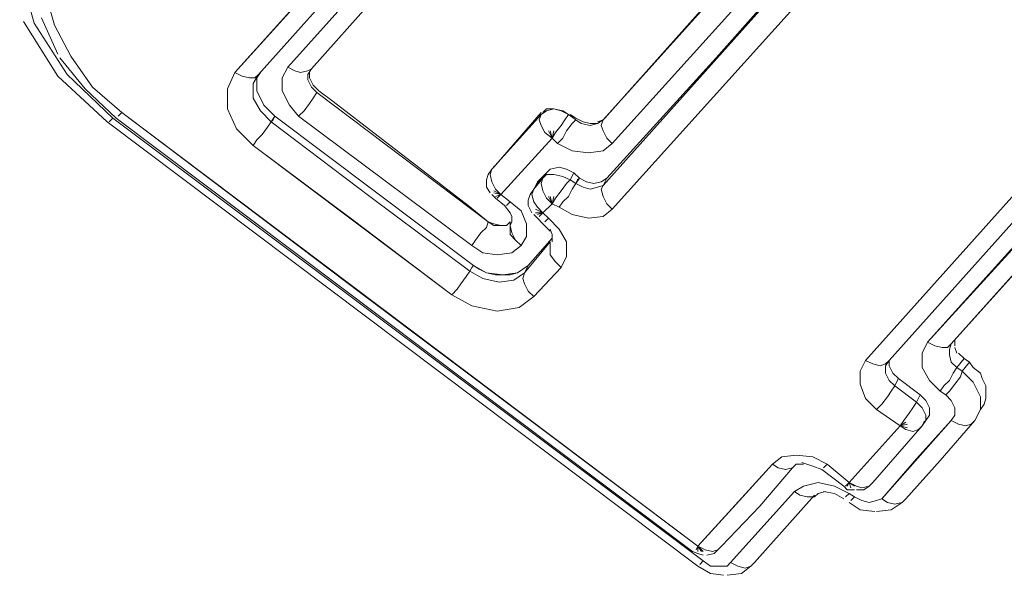
# Model space of a CAD drawing. Units: millimetres. Extents: x -2184 to 21936, y -422 to 15643.
# Drawn here: x 12489 to 12492, y 4521 to 4522 of the extents above; entities that cross this region are included whole.
import ezdxf

# ---------------------------------------------------------------- set-up
doc = ezdxf.new("R2010")
doc.units = ezdxf.units.MM
doc.layers.add('_____1', color=160, linetype='Continuous')

msp = doc.modelspace()

# ---------------------------------------------------------------- linework, layer by layer
at = {"layer": '_____1', "color": 7, "lineweight": 0}
for p, q in [((12490.0306, 4522.0223), (12491.0194, 4523.1215)), ((12490.093, 4522.0175), (12491.0722, 4523.1119)), ((12490.1698, 4522.0367), (12491.1058, 4523.0783)), ((12491.725, 4522.6127), (12491.0242, 4521.8351)), ((12491.2978, 4522.0607), (12491.7874, 4522.6127)), ((12491.0002, 4521.7247), (12491.7778, 4522.5935)), ((12491.0002, 4521.7247), (12491.7778, 4522.5935)), ((12490.525, 4522.5695), (12490.0306, 4522.0223)), ((12490.5874, 4522.5695), (12490.093, 4522.0175)), ((12490.6354, 4522.5551), (12490.1698, 4522.0367)), ((12490.6978, 4522.5551), (12490.2322, 4522.0319)), ((12491.8066, 4522.5311), (12491.0242, 4521.6623)), ((12491.0242, 4521.6623), (12491.8066, 4522.5311)), ((12489.4642, 4522.2911), (12489.5026, 4522.1519)), ((12489.5026, 4522.1519), (12489.4642, 4522.2911)), ((12491.0002, 4521.8975), (12491.3506, 4522.2863)), ((12491.3506, 4522.2863), (12491.0002, 4521.8975)), ((12491.005, 4521.9023), (12491.3506, 4522.2911)), ((12491.8546, 4521.3119), (12492.7234, 4522.2767)), ((12491.917, 4521.3071), (12492.7858, 4522.2767)), ((12491.6914, 4521.2639), (12492.5842, 4522.2623)), ((12492.5842, 4522.2623), (12491.6914, 4521.2639)), ((12492.6466, 4522.2623), (12491.7538, 4521.2639)), ((12489.5314, 4522.2335), (12489.5554, 4522.1471)), ((12489.5554, 4522.1471), (12489.5314, 4522.2335)), ((12491.0242, 4521.8351), (12491.3746, 4522.2239)), ((12489.565, 4522.0127), (12489.4738, 4522.1567)), ((12489.5026, 4522.1519), (12489.589, 4522.0175)), ((12489.589, 4522.0175), (12489.5026, 4522.1519)), ((12489.565, 4522.0703), (12489.5218, 4522.1663)), ((12489.5554, 4522.1471), (12489.5986, 4522.0655)), ((12489.5986, 4522.0655), (12489.5554, 4522.1471)), ((12489.5986, 4522.0655), (12489.6562, 4521.9839)), ((12489.6562, 4521.9839), (12489.5986, 4522.0655)), ((12489.637, 4521.9791), (12489.5698, 4522.0607)), ((12491.2978, 4522.0607), (12491.0098, 4521.7439)), ((12489.6946, 4521.8927), (12489.565, 4522.0127)), ((12489.589, 4522.0175), (12489.709, 4521.9023)), ((12489.709, 4521.9023), (12489.589, 4522.0175)), ((12490.0306, 4522.0223), (12490.0114, 4521.9791)), ((12490.0306, 4522.0223), (12490.0114, 4521.9791)), ((12490.0498, 4522.0127), (12490.0306, 4522.0223)), ((12490.0498, 4522.0127), (12490.0306, 4522.0223)), ((12490.069, 4522.0079), (12490.0498, 4522.0127)), ((12490.069, 4522.0079), (12490.0498, 4522.0127)), ((12490.093, 4522.0175), (12490.0786, 4521.9935)), ((12490.0786, 4521.9935), (12490.093, 4522.0175)), ((12490.093, 4522.0175), (12490.0834, 4522.0079)), ((12490.093, 4522.0175), (12490.0834, 4522.0079)), ((12490.0978, 4522.0223), (12490.0882, 4522.0079)), ((12490.1554, 4522.0079), (12490.1698, 4522.0367)), ((12490.1698, 4522.0367), (12490.1554, 4522.0079)), ((12490.189, 4522.0271), (12490.1698, 4522.0367)), ((12490.189, 4522.0271), (12490.1698, 4522.0367)), ((12490.2034, 4522.0223), (12490.189, 4522.0271)), ((12490.2034, 4522.0223), (12490.189, 4522.0271)), ((12490.2226, 4522.0271), (12490.2034, 4522.0223)), ((12490.2226, 4522.0271), (12490.2034, 4522.0223)), ((12490.2322, 4522.0319), (12490.2226, 4522.0271)), ((12490.2322, 4522.0319), (12490.2226, 4522.0271)), ((12490.2322, 4522.0319), (12490.2226, 4522.0175)), ((12490.2226, 4522.0175), (12490.2322, 4522.0319)), ((12490.2226, 4522.0175), (12490.2226, 4522.0031)), ((12490.2226, 4522.0031), (12490.2226, 4522.0175)), ((12490.2274, 4522.0223), (12490.2274, 4522.0079)), ((12490.0834, 4522.0079), (12490.069, 4522.0079)), ((12490.0834, 4522.0079), (12490.069, 4522.0079)), ((12490.0786, 4521.9935), (12490.0786, 4521.9551)), ((12490.0786, 4521.9551), (12490.0786, 4521.9935)), ((12490.0882, 4521.9935), (12490.0882, 4522.0079)), ((12490.0882, 4522.0079), (12490.0882, 4521.9743)), ((12490.0882, 4521.9743), (12490.0882, 4521.9935)), ((12490.1554, 4521.9743), (12490.1554, 4522.0079)), ((12490.1554, 4522.0079), (12490.1554, 4521.9743)), ((12490.2226, 4522.0031), (12490.2322, 4521.9839)), ((12490.2322, 4521.9839), (12490.2226, 4522.0031)), ((12490.2274, 4522.0079), (12490.237, 4521.9887)), ((12490.237, 4521.9887), (12490.2514, 4521.9743)), ((12489.7186, 4521.9023), (12489.637, 4521.9791)), ((12489.6562, 4521.9839), (12489.733, 4521.9167)), ((12489.733, 4521.9167), (12489.6562, 4521.9839)), ((12490.0114, 4521.9263), (12490.0114, 4521.9791)), ((12490.0114, 4521.9791), (12490.0114, 4521.9263)), ((12490.0978, 4521.9551), (12490.0882, 4521.9743)), ((12490.0882, 4521.9743), (12490.1074, 4521.9359)), ((12490.1746, 4521.9359), (12490.1554, 4521.9743)), ((12490.1554, 4521.9743), (12490.1746, 4521.9359)), ((12490.2322, 4521.9839), (12490.2466, 4521.9695)), ((12490.2466, 4521.9695), (12490.2322, 4521.9839)), ((12490.2466, 4521.9695), (12490.237, 4521.9551)), ((12490.2466, 4521.9695), (12490.237, 4521.9551)), ((12490.2466, 4521.9695), (12490.6978, 4521.6287)), ((12490.6978, 4521.6287), (12490.2466, 4521.9695)), ((12490.2514, 4521.9743), (12490.2898, 4521.9455)), ((12490.0786, 4521.9551), (12490.0978, 4521.9215)), ((12490.0978, 4521.9215), (12490.0786, 4521.9551)), ((12490.1074, 4521.9359), (12490.0978, 4521.9551)), ((12490.1218, 4521.9215), (12490.1074, 4521.9359)), ((12490.1074, 4521.9359), (12490.1362, 4521.9071)), ((12490.1986, 4521.9071), (12490.1746, 4521.9359)), ((12490.1746, 4521.9359), (12490.1986, 4521.9071)), ((12490.2274, 4521.9407), (12490.213, 4521.9215)), ((12490.2274, 4521.9407), (12490.213, 4521.9215)), ((12490.237, 4521.9551), (12490.2274, 4521.9407)), ((12490.237, 4521.9551), (12490.2274, 4521.9407)), ((12490.2898, 4521.9455), (12490.645, 4521.6719)), ((12489.7234, 4521.9071), (12489.733, 4521.9167)), ((12489.733, 4521.9167), (12489.7234, 4521.9071)), ((12490.3618, 4521.4415), (12489.733, 4521.9167)), ((12491.2498, 4520.7743), (12489.733, 4521.9167)), ((12490.0354, 4521.8735), (12490.0114, 4521.9263)), ((12490.0114, 4521.9263), (12490.0354, 4521.8735)), ((12490.0978, 4521.9215), (12490.1266, 4521.8927)), ((12490.1266, 4521.8927), (12490.0978, 4521.9215)), ((12490.1362, 4521.9071), (12490.1218, 4521.9215)), ((12490.213, 4521.9215), (12490.1986, 4521.9071)), ((12490.213, 4521.9215), (12490.1986, 4521.9071)), ((12490.7074, 4521.7679), (12490.837, 4521.9119)), ((12490.837, 4521.9119), (12490.7074, 4521.7679)), ((12490.7122, 4521.7727), (12490.837, 4521.9167)), ((12490.8322, 4521.8975), (12490.837, 4521.9119)), ((12490.837, 4521.9119), (12490.8322, 4521.8975)), ((12490.8514, 4521.9215), (12490.837, 4521.9119)), ((12490.837, 4521.9119), (12490.8514, 4521.9215)), ((12490.8514, 4521.9263), (12490.8418, 4521.9167)), ((12490.8706, 4521.9263), (12490.8514, 4521.9263)), ((12490.8706, 4521.9263), (12490.8514, 4521.9215)), ((12490.8514, 4521.9215), (12490.8706, 4521.9263)), ((12490.8946, 4521.9215), (12490.8706, 4521.9263)), ((12490.8898, 4521.9215), (12490.8706, 4521.9263)), ((12490.8706, 4521.9263), (12490.8898, 4521.9215)), ((12490.909, 4521.9119), (12490.8898, 4521.9215)), ((12490.8898, 4521.9215), (12490.909, 4521.9119)), ((12490.909, 4521.9119), (12490.8946, 4521.9215)), ((12490.909, 4521.9119), (12490.8994, 4521.8975)), ((12490.8994, 4521.8975), (12490.909, 4521.9119)), ((12490.909, 4521.9119), (12490.9282, 4521.8975)), ((12490.9282, 4521.8975), (12490.909, 4521.9119)), ((12490.9138, 4521.9119), (12490.9282, 4521.9023)), ((12491.2498, 4520.7215), (12489.6946, 4521.8927)), ((12489.6994, 4521.8927), (12489.709, 4521.9023)), ((12489.709, 4521.9023), (12489.6994, 4521.8927)), ((12489.709, 4521.9023), (12491.2642, 4520.7359)), ((12491.2642, 4520.7359), (12489.709, 4521.9023)), ((12491.2354, 4520.7599), (12489.7186, 4521.9023)), ((12490.1266, 4521.8927), (12490.117, 4521.8783)), ((12490.1266, 4521.8927), (12490.117, 4521.8783)), ((12490.1362, 4521.9071), (12490.1266, 4521.8927)), ((12490.1314, 4521.8975), (12490.1266, 4521.8927)), ((12490.3858, 4521.6959), (12490.1266, 4521.8927)), ((12490.1266, 4521.8927), (12490.3858, 4521.6959)), ((12490.1362, 4521.9071), (12490.1314, 4521.8975)), ((12490.6594, 4521.5135), (12490.1362, 4521.9071)), ((12490.1362, 4521.9071), (12490.6594, 4521.5135)), ((12490.1986, 4521.9071), (12490.6546, 4521.5663)), ((12490.6546, 4521.5663), (12490.1986, 4521.9071)), ((12490.837, 4521.8831), (12490.8322, 4521.8975)), ((12490.8322, 4521.8975), (12490.837, 4521.8831)), ((12490.8466, 4521.8639), (12490.837, 4521.8831)), ((12490.837, 4521.8831), (12490.8466, 4521.8639)), ((12490.8898, 4521.8831), (12490.8754, 4521.8639)), ((12490.8754, 4521.8639), (12490.8898, 4521.8831)), ((12490.8994, 4521.8975), (12490.8898, 4521.8831)), ((12490.8898, 4521.8831), (12490.8994, 4521.8975)), ((12490.9186, 4521.8879), (12490.9042, 4521.8687)), ((12490.9186, 4521.8879), (12490.9042, 4521.8687)), ((12490.9282, 4521.8975), (12490.9186, 4521.8879)), ((12490.9282, 4521.8975), (12490.9186, 4521.8879)), ((12490.9282, 4521.9023), (12490.9474, 4521.8927)), ((12490.9282, 4521.8975), (12490.9426, 4521.8879)), ((12490.9426, 4521.8879), (12490.9282, 4521.8975)), ((12490.9426, 4521.8879), (12490.9666, 4521.8831)), ((12490.9666, 4521.8831), (12490.9426, 4521.8879)), ((12490.9474, 4521.8927), (12490.9666, 4521.8879)), ((12490.9666, 4521.8879), (12490.9858, 4521.8879)), ((12490.9666, 4521.8831), (12490.9858, 4521.8879)), ((12490.9858, 4521.8879), (12490.9666, 4521.8831)), ((12490.9858, 4521.8927), (12491.0002, 4521.8975)), ((12490.9858, 4521.8879), (12491.0002, 4521.8975)), ((12491.0002, 4521.8975), (12490.9858, 4521.8879)), ((12491.0002, 4521.8975), (12490.9954, 4521.8831)), ((12491.0002, 4521.8975), (12490.9954, 4521.8831)), ((12490.9954, 4521.8831), (12491.0002, 4521.8687)), ((12490.9954, 4521.8831), (12491.0002, 4521.8687)), ((12490.0786, 4521.8303), (12490.0354, 4521.8735)), ((12490.0354, 4521.8735), (12490.0786, 4521.8303)), ((12490.1026, 4521.8591), (12490.0882, 4521.8447)), ((12490.1026, 4521.8591), (12490.0882, 4521.8447)), ((12490.117, 4521.8783), (12490.1026, 4521.8591)), ((12490.117, 4521.8783), (12490.1026, 4521.8591)), ((12490.8658, 4521.8495), (12490.8466, 4521.8639)), ((12490.8466, 4521.8639), (12490.8658, 4521.8495)), ((12490.8658, 4521.8495), (12490.8562, 4521.8687)), ((12490.8658, 4521.8495), (12490.8562, 4521.8687)), ((12490.8658, 4521.8495), (12490.861, 4521.8687)), ((12490.8658, 4521.8495), (12490.861, 4521.8687)), ((12490.8658, 4521.8495), (12490.8706, 4521.8687)), ((12490.8658, 4521.8495), (12490.8706, 4521.8687)), ((12490.8754, 4521.8639), (12490.8658, 4521.8495)), ((12490.8658, 4521.8495), (12490.8754, 4521.8639)), ((12490.9042, 4521.8687), (12490.8946, 4521.8495)), ((12490.9042, 4521.8687), (12490.8946, 4521.8495)), ((12491.0002, 4521.8687), (12491.0098, 4521.8495)), ((12491.0002, 4521.8687), (12491.0098, 4521.8495)), ((12490.0882, 4521.8447), (12490.0786, 4521.8303)), ((12490.0882, 4521.8447), (12490.0786, 4521.8303)), ((12490.6018, 4521.4367), (12490.0786, 4521.8303)), ((12490.0786, 4521.8303), (12490.3426, 4521.6335)), ((12490.8658, 4521.8495), (12490.7314, 4521.7007)), ((12490.7314, 4521.7007), (12490.8658, 4521.8495)), ((12490.8658, 4521.8495), (12490.8802, 4521.8351)), ((12490.8802, 4521.8351), (12490.8658, 4521.8495)), ((12490.8946, 4521.8495), (12490.8802, 4521.8351)), ((12490.8946, 4521.8495), (12490.8802, 4521.8351)), ((12490.8802, 4521.8351), (12490.9186, 4521.8159)), ((12490.9186, 4521.8159), (12490.8802, 4521.8351)), ((12491.0002, 4521.8159), (12491.0242, 4521.8351)), ((12491.0242, 4521.8351), (12491.0002, 4521.8159)), ((12491.0098, 4521.8495), (12491.0242, 4521.8351)), ((12491.0098, 4521.8495), (12491.0242, 4521.8351)), ((12490.9186, 4521.8159), (12490.9618, 4521.8111)), ((12490.9618, 4521.8111), (12490.9186, 4521.8159)), ((12490.9618, 4521.8111), (12491.0002, 4521.8159)), ((12491.0002, 4521.8159), (12490.9618, 4521.8111)), ((12492.2914, 4521.7919), (12491.8546, 4521.3119)), ((12492.349, 4521.7919), (12491.917, 4521.3071)), ((12490.693, 4521.7391), (12490.6978, 4521.7535)), ((12490.7074, 4521.7679), (12490.6978, 4521.7535)), ((12490.6978, 4521.7535), (12490.7074, 4521.7679)), ((12490.7026, 4521.7535), (12490.7074, 4521.7679)), ((12490.7074, 4521.7679), (12490.7026, 4521.7535)), ((12490.7074, 4521.7343), (12490.7026, 4521.7535)), ((12490.7026, 4521.7535), (12490.7074, 4521.7343)), ((12490.8274, 4521.7343), (12490.8514, 4521.7583)), ((12490.8514, 4521.7583), (12490.8274, 4521.7343)), ((12490.8418, 4521.7439), (12490.8514, 4521.7583)), ((12490.8514, 4521.7583), (12490.8418, 4521.7439)), ((12490.8418, 4521.7439), (12490.8514, 4521.7535)), ((12490.8514, 4521.7535), (12490.8418, 4521.7439)), ((12490.861, 4521.7679), (12490.8514, 4521.7583)), ((12490.8514, 4521.7583), (12490.861, 4521.7679)), ((12490.8514, 4521.7535), (12490.8706, 4521.7535)), ((12490.8706, 4521.7535), (12490.8514, 4521.7535)), ((12490.885, 4521.7727), (12490.861, 4521.7679)), ((12490.861, 4521.7679), (12490.885, 4521.7727)), ((12490.8706, 4521.7535), (12490.8946, 4521.7487)), ((12490.8946, 4521.7487), (12490.8706, 4521.7535)), ((12490.9042, 4521.7679), (12490.885, 4521.7727)), ((12490.885, 4521.7727), (12490.9042, 4521.7679)), ((12490.9234, 4521.7583), (12490.9042, 4521.7679)), ((12490.9042, 4521.7679), (12490.9234, 4521.7583)), ((12490.9138, 4521.7391), (12490.9234, 4521.7583)), ((12490.9234, 4521.7583), (12490.9378, 4521.7439)), ((12490.9234, 4521.7583), (12490.9378, 4521.7439)), ((12491.7538, 4521.2639), (12492.2002, 4521.7631)), ((12490.693, 4521.7391), (12490.693, 4521.7199)), ((12490.717, 4521.7151), (12490.7074, 4521.7343)), ((12490.7074, 4521.7343), (12490.717, 4521.7151)), ((12490.8178, 4521.7151), (12490.8418, 4521.7439)), ((12490.8178, 4521.7151), (12490.8274, 4521.7343)), ((12490.8178, 4521.7151), (12490.8274, 4521.7343)), ((12490.8178, 4521.7151), (12490.8274, 4521.7295)), ((12490.8274, 4521.7295), (12490.8418, 4521.7439)), ((12490.837, 4521.7295), (12490.8418, 4521.7439)), ((12490.8418, 4521.7439), (12490.837, 4521.7295)), ((12490.8418, 4521.7103), (12490.837, 4521.7295)), ((12490.837, 4521.7295), (12490.8418, 4521.7103)), ((12490.8898, 4521.7103), (12490.9042, 4521.7295)), ((12490.9042, 4521.7295), (12490.8898, 4521.7103)), ((12490.8946, 4521.7487), (12490.9138, 4521.7391)), ((12490.9138, 4521.7391), (12490.8946, 4521.7487)), ((12490.9042, 4521.7295), (12490.9138, 4521.7391)), ((12490.9138, 4521.7391), (12490.9042, 4521.7295)), ((12490.9282, 4521.7295), (12490.9138, 4521.7391)), ((12490.9138, 4521.7391), (12490.9282, 4521.7295)), ((12490.9282, 4521.7295), (12490.9186, 4521.7151)), ((12490.9282, 4521.7295), (12490.9186, 4521.7151)), ((12490.9378, 4521.7439), (12490.9282, 4521.7295)), ((12490.933, 4521.7391), (12490.9282, 4521.7295)), ((12490.9474, 4521.7199), (12490.9282, 4521.7295)), ((12490.9282, 4521.7295), (12490.9474, 4521.7199)), ((12490.933, 4521.7391), (12490.9378, 4521.7439)), ((12490.9378, 4521.7439), (12490.957, 4521.7343)), ((12490.9378, 4521.7439), (12490.957, 4521.7343)), ((12490.957, 4521.7343), (12490.9762, 4521.7295)), ((12490.9762, 4521.7295), (12490.957, 4521.7343)), ((12490.9762, 4521.7295), (12490.9954, 4521.7343)), ((12490.9954, 4521.7343), (12490.9762, 4521.7295)), ((12490.9954, 4521.7343), (12491.0098, 4521.7439)), ((12491.0098, 4521.7439), (12490.9954, 4521.7343)), ((12491.0002, 4521.7247), (12491.0098, 4521.7439)), ((12491.0098, 4521.7439), (12491.0002, 4521.7247)), ((12490.693, 4521.7199), (12490.7026, 4521.7055)), ((12490.7074, 4521.7007), (12490.717, 4521.6911)), ((12490.7314, 4521.7007), (12490.7122, 4521.7103)), ((12490.7314, 4521.7007), (12490.7122, 4521.7103)), ((12490.7314, 4521.7007), (12490.7122, 4521.7055)), ((12490.7314, 4521.7007), (12490.7122, 4521.7055)), ((12490.7314, 4521.7007), (12490.717, 4521.7151)), ((12490.717, 4521.7151), (12490.7314, 4521.7007)), ((12490.7314, 4521.7007), (12490.717, 4521.6959)), ((12490.7314, 4521.7007), (12490.717, 4521.6959)), ((12490.7218, 4521.6911), (12490.7314, 4521.7007)), ((12490.7314, 4521.7007), (12490.7218, 4521.6911)), ((12490.7554, 4521.6815), (12490.7314, 4521.7007)), ((12490.7314, 4521.7007), (12490.7554, 4521.6815)), ((12490.8034, 4521.6863), (12490.8082, 4521.7007)), ((12490.8082, 4521.7007), (12490.8178, 4521.7151)), ((12490.8178, 4521.7151), (12490.8082, 4521.7007)), ((12490.813, 4521.7007), (12490.8178, 4521.7151)), ((12490.8178, 4521.7151), (12490.813, 4521.7007)), ((12490.8178, 4521.6815), (12490.813, 4521.7007)), ((12490.813, 4521.7007), (12490.8178, 4521.6815)), ((12490.8514, 4521.6911), (12490.8418, 4521.7103)), ((12490.8418, 4521.7103), (12490.8514, 4521.6911)), ((12490.8754, 4521.6911), (12490.8898, 4521.7103)), ((12490.8898, 4521.7103), (12490.8754, 4521.6911)), ((12490.9186, 4521.7151), (12490.909, 4521.6959)), ((12490.9186, 4521.7151), (12490.909, 4521.6959)), ((12490.9666, 4521.7151), (12490.9474, 4521.7199)), ((12490.9474, 4521.7199), (12490.9666, 4521.7151)), ((12490.9858, 4521.7199), (12490.9666, 4521.7151)), ((12490.9666, 4521.7151), (12490.9858, 4521.7199)), ((12491.0002, 4521.7247), (12490.9858, 4521.7199)), ((12490.9858, 4521.7199), (12491.0002, 4521.7247)), ((12491.0002, 4521.7247), (12490.9954, 4521.7151)), ((12491.0002, 4521.7247), (12490.9954, 4521.7151)), ((12490.9954, 4521.7151), (12491.0002, 4521.6959)), ((12490.9954, 4521.7151), (12491.0002, 4521.6959)), ((12490.6498, 4521.4991), (12490.3858, 4521.6959)), ((12490.3858, 4521.6959), (12490.6498, 4521.4991)), ((12490.741, 4521.6719), (12490.717, 4521.6911)), ((12490.7458, 4521.6719), (12490.7554, 4521.6815)), ((12490.7458, 4521.6719), (12490.7554, 4521.6815)), ((12490.7554, 4521.6815), (12490.7842, 4521.6575)), ((12490.7842, 4521.6575), (12490.7554, 4521.6815)), ((12490.8034, 4521.6863), (12490.8034, 4521.6719)), ((12490.8274, 4521.6671), (12490.8178, 4521.6815)), ((12490.8178, 4521.6815), (12490.8274, 4521.6671)), ((12490.8658, 4521.6767), (12490.8418, 4521.6527)), ((12490.8418, 4521.6527), (12490.8658, 4521.6767)), ((12490.8658, 4521.6767), (12490.8514, 4521.6911)), ((12490.8514, 4521.6911), (12490.8658, 4521.6767)), ((12490.8658, 4521.6767), (12490.8562, 4521.6959)), ((12490.8658, 4521.6767), (12490.8562, 4521.6959)), ((12490.8658, 4521.6767), (12490.861, 4521.6959)), ((12490.8658, 4521.6767), (12490.861, 4521.6959)), ((12490.8658, 4521.6767), (12490.8706, 4521.6959)), ((12490.8658, 4521.6767), (12490.8706, 4521.6959)), ((12490.8658, 4521.6767), (12490.8754, 4521.6911)), ((12490.8754, 4521.6911), (12490.8658, 4521.6767)), ((12490.885, 4521.6671), (12490.8658, 4521.6767)), ((12490.8658, 4521.6767), (12490.885, 4521.6671)), ((12490.8946, 4521.6815), (12490.885, 4521.6671)), ((12490.8946, 4521.6815), (12490.885, 4521.6671)), ((12490.909, 4521.6959), (12490.8946, 4521.6815)), ((12490.909, 4521.6959), (12490.8946, 4521.6815)), ((12491.0002, 4521.6959), (12491.0098, 4521.6767)), ((12491.0002, 4521.6959), (12491.0098, 4521.6767)), ((12491.0098, 4521.6767), (12491.0242, 4521.6623)), ((12491.0098, 4521.6767), (12491.0242, 4521.6623)), ((12490.645, 4521.6719), (12490.6978, 4521.6287)), ((12490.7554, 4521.6527), (12490.741, 4521.6719)), ((12490.7602, 4521.6431), (12490.7554, 4521.6527)), ((12490.7842, 4521.6575), (12490.7986, 4521.6239)), ((12490.7986, 4521.6239), (12490.7842, 4521.6575)), ((12490.8034, 4521.6719), (12490.813, 4521.6527)), ((12490.8418, 4521.6527), (12490.8226, 4521.6623)), ((12490.8418, 4521.6527), (12490.8226, 4521.6623)), ((12490.8418, 4521.6527), (12490.8226, 4521.6527)), ((12490.8418, 4521.6527), (12490.8226, 4521.6527)), ((12490.8418, 4521.6527), (12490.8274, 4521.6671)), ((12490.8274, 4521.6671), (12490.8418, 4521.6527)), ((12490.8418, 4521.6527), (12490.8274, 4521.6479)), ((12490.8418, 4521.6527), (12490.8274, 4521.6479)), ((12490.8322, 4521.6431), (12490.8418, 4521.6527)), ((12490.8418, 4521.6527), (12490.8322, 4521.6431)), ((12490.8418, 4521.6527), (12490.8562, 4521.6383)), ((12490.8562, 4521.6383), (12490.8418, 4521.6527)), ((12490.9186, 4521.6479), (12490.885, 4521.6671)), ((12490.885, 4521.6671), (12490.9186, 4521.6479)), ((12491.0242, 4521.6623), (12491.0002, 4521.6431)), ((12491.0002, 4521.6431), (12491.0242, 4521.6623)), ((12490.3426, 4521.6335), (12490.6018, 4521.4367)), ((12490.6978, 4521.6287), (12490.693, 4521.6143)), ((12490.6978, 4521.6287), (12490.693, 4521.6143)), ((12490.6978, 4521.6287), (12490.7122, 4521.6239)), ((12490.6978, 4521.6287), (12490.7122, 4521.6191)), ((12490.7122, 4521.6191), (12490.6978, 4521.6287)), ((12490.7122, 4521.6239), (12490.7314, 4521.6191)), ((12490.7458, 4521.6191), (12490.7554, 4521.6287)), ((12490.7458, 4521.6191), (12490.7554, 4521.6287)), ((12490.7554, 4521.6287), (12490.7458, 4521.6191)), ((12490.7602, 4521.6287), (12490.7554, 4521.6191)), ((12490.7554, 4521.6287), (12490.7554, 4521.6143)), ((12490.7554, 4521.6287), (12490.7554, 4521.6143)), ((12490.7602, 4521.6287), (12490.7554, 4521.6191)), ((12490.7602, 4521.6287), (12490.7602, 4521.6431)), ((12490.7986, 4521.6239), (12490.7986, 4521.5903)), ((12490.7986, 4521.5903), (12490.7986, 4521.6239)), ((12490.8178, 4521.6479), (12490.8274, 4521.6383)), ((12490.8418, 4521.6239), (12490.8274, 4521.6383)), ((12490.861, 4521.6047), (12490.8418, 4521.6239)), ((12490.8466, 4521.6287), (12490.8562, 4521.6383)), ((12490.8466, 4521.6287), (12490.8562, 4521.6383)), ((12490.8562, 4521.6383), (12490.885, 4521.6095)), ((12490.885, 4521.6095), (12490.8562, 4521.6383)), ((12490.9618, 4521.6383), (12490.9186, 4521.6479)), ((12490.9186, 4521.6479), (12490.9618, 4521.6383)), ((12491.0002, 4521.6431), (12490.9618, 4521.6383)), ((12490.9618, 4521.6383), (12491.0002, 4521.6431)), ((12490.6786, 4521.5999), (12490.6642, 4521.5807)), ((12490.6786, 4521.5999), (12490.6642, 4521.5807)), ((12490.693, 4521.6143), (12490.6786, 4521.5999)), ((12490.693, 4521.6143), (12490.6786, 4521.5999)), ((12490.7122, 4521.6191), (12490.7314, 4521.6191)), ((12490.7314, 4521.6191), (12490.7122, 4521.6191)), ((12490.7314, 4521.6191), (12490.7458, 4521.6191)), ((12490.7314, 4521.6191), (12490.7458, 4521.6191)), ((12490.7458, 4521.6191), (12490.7314, 4521.6191)), ((12490.7554, 4521.6191), (12490.7602, 4521.5999)), ((12490.7554, 4521.6191), (12490.7602, 4521.5999)), ((12490.7554, 4521.6143), (12490.7554, 4521.5951)), ((12490.7554, 4521.6143), (12490.7554, 4521.5951)), ((12490.7602, 4521.5999), (12490.7698, 4521.5807)), ((12490.7602, 4521.5999), (12490.7698, 4521.5807)), ((12490.8658, 4521.5951), (12490.861, 4521.6095)), ((12490.885, 4521.6095), (12490.9042, 4521.5759)), ((12490.9042, 4521.5759), (12490.885, 4521.6095)), ((12490.6642, 4521.5807), (12490.6546, 4521.5663)), ((12490.6642, 4521.5807), (12490.6546, 4521.5663)), ((12490.7554, 4521.5951), (12490.7698, 4521.5807)), ((12490.7554, 4521.5951), (12490.7698, 4521.5807)), ((12490.7698, 4521.5807), (12490.7842, 4521.5663)), ((12490.7698, 4521.5807), (12490.7842, 4521.5663)), ((12490.7698, 4521.5807), (12490.7842, 4521.5663)), ((12490.7698, 4521.5807), (12490.7842, 4521.5663)), ((12490.7986, 4521.5903), (12490.7842, 4521.5663)), ((12490.7842, 4521.5663), (12490.7986, 4521.5903)), ((12490.7938, 4521.4943), (12490.861, 4521.5759)), ((12490.861, 4521.5759), (12490.7938, 4521.4943)), ((12490.8034, 4521.5135), (12490.8658, 4521.5855)), ((12490.8658, 4521.5855), (12490.8034, 4521.5135)), ((12490.861, 4521.5759), (12490.861, 4521.5615)), ((12490.861, 4521.5759), (12490.861, 4521.5615)), ((12490.8658, 4521.5759), (12490.8658, 4521.5951)), ((12490.9042, 4521.5759), (12490.9042, 4521.5375)), ((12490.9042, 4521.5375), (12490.9042, 4521.5759)), ((12490.6834, 4521.5471), (12490.6546, 4521.5663)), ((12490.6546, 4521.5663), (12490.6834, 4521.5471)), ((12490.7218, 4521.5423), (12490.6834, 4521.5471)), ((12490.6834, 4521.5471), (12490.7218, 4521.5423)), ((12490.7602, 4521.5471), (12490.7218, 4521.5423)), ((12490.7218, 4521.5423), (12490.7602, 4521.5471)), ((12490.7842, 4521.5663), (12490.7602, 4521.5471)), ((12490.7602, 4521.5471), (12490.7842, 4521.5663)), ((12490.861, 4521.5615), (12490.861, 4521.5423)), ((12490.861, 4521.5615), (12490.861, 4521.5423)), ((12490.861, 4521.5423), (12490.8754, 4521.5231)), ((12490.861, 4521.5423), (12490.8754, 4521.5231)), ((12490.8754, 4521.5231), (12490.8898, 4521.5087)), ((12490.8754, 4521.5231), (12490.8898, 4521.5087)), ((12490.9042, 4521.5375), (12490.8898, 4521.5087)), ((12490.8898, 4521.5087), (12490.9042, 4521.5375)), ((12490.6498, 4521.4991), (12490.6402, 4521.4847)), ((12490.6498, 4521.4991), (12490.6402, 4521.4847)), ((12490.6546, 4521.5087), (12490.6498, 4521.4991)), ((12490.6546, 4521.5087), (12490.6498, 4521.4991)), ((12490.6834, 4521.4799), (12490.6498, 4521.4991)), ((12490.6498, 4521.4991), (12490.6834, 4521.4799)), ((12490.6594, 4521.5135), (12490.6546, 4521.5087)), ((12490.6594, 4521.5135), (12490.6546, 4521.5087)), ((12490.6594, 4521.5135), (12490.6738, 4521.5039)), ((12490.6594, 4521.5135), (12490.693, 4521.4943)), ((12490.693, 4521.4943), (12490.6738, 4521.5039)), ((12490.717, 4521.4895), (12490.693, 4521.4943)), ((12490.693, 4521.4943), (12490.7362, 4521.4895)), ((12490.7362, 4521.4895), (12490.7746, 4521.4943)), ((12490.7746, 4521.4943), (12490.7554, 4521.4895)), ((12490.7938, 4521.4943), (12490.765, 4521.4751)), ((12490.765, 4521.4751), (12490.7938, 4521.4943)), ((12490.7746, 4521.4943), (12490.8034, 4521.5135)), ((12490.789, 4521.5039), (12490.7746, 4521.4943)), ((12490.8034, 4521.5135), (12490.789, 4521.5039)), ((12490.7938, 4521.4943), (12490.789, 4521.4799)), ((12490.7938, 4521.4943), (12490.789, 4521.4799)), ((12490.7986, 4521.5039), (12490.7938, 4521.4943)), ((12490.8034, 4521.5135), (12490.7986, 4521.5039)), ((12490.8898, 4521.5087), (12490.8178, 4521.4319)), ((12490.8178, 4521.4319), (12490.8898, 4521.5087)), ((12490.6402, 4521.4847), (12490.6258, 4521.4655)), ((12490.6402, 4521.4847), (12490.6258, 4521.4655)), ((12490.7266, 4521.4703), (12490.6834, 4521.4799)), ((12490.6834, 4521.4799), (12490.7266, 4521.4703)), ((12490.7362, 4521.4895), (12490.717, 4521.4895)), ((12490.765, 4521.4751), (12490.7266, 4521.4703)), ((12490.7266, 4521.4703), (12490.765, 4521.4751)), ((12490.7554, 4521.4895), (12490.7362, 4521.4895)), ((12490.789, 4521.4799), (12490.7938, 4521.4655)), ((12490.789, 4521.4799), (12490.7938, 4521.4655)), ((12490.3618, 4521.4415), (12491.2498, 4520.7743)), ((12490.6162, 4521.4511), (12490.6018, 4521.4367)), ((12490.6162, 4521.4511), (12490.6018, 4521.4367)), ((12490.6258, 4521.4655), (12490.6162, 4521.4511)), ((12490.6258, 4521.4655), (12490.6162, 4521.4511)), ((12490.7938, 4521.4655), (12490.8034, 4521.4463)), ((12490.7938, 4521.4655), (12490.8034, 4521.4463)), ((12490.8034, 4521.4463), (12490.8178, 4521.4319)), ((12490.8034, 4521.4463), (12490.8178, 4521.4319)), ((12490.6546, 4521.4079), (12490.6018, 4521.4367)), ((12490.6018, 4521.4367), (12490.6546, 4521.4079)), ((12490.8178, 4521.4319), (12490.7794, 4521.4031)), ((12490.7794, 4521.4031), (12490.8178, 4521.4319)), ((12490.7218, 4521.3935), (12490.6546, 4521.4079)), ((12490.6546, 4521.4079), (12490.7218, 4521.3935)), ((12490.7794, 4521.4031), (12490.7218, 4521.3935)), ((12490.7218, 4521.3935), (12490.7794, 4521.4031)), ((12491.8402, 4521.2831), (12491.8546, 4521.3119)), ((12491.8546, 4521.3119), (12491.8402, 4521.2831)), ((12491.8738, 4521.3023), (12491.8546, 4521.3119)), ((12491.8738, 4521.3023), (12491.8546, 4521.3119)), ((12491.9266, 4521.3167), (12491.9266, 4521.3023)), ((12491.893, 4521.2975), (12491.8738, 4521.3023)), ((12491.893, 4521.2975), (12491.8738, 4521.3023)), ((12491.9074, 4521.2975), (12491.893, 4521.2975)), ((12491.9074, 4521.2975), (12491.893, 4521.2975)), ((12491.917, 4521.3071), (12491.9074, 4521.2975)), ((12491.917, 4521.3071), (12491.9074, 4521.2975)), ((12491.917, 4521.3071), (12491.9122, 4521.2927)), ((12491.9122, 4521.2927), (12491.917, 4521.3071)), ((12491.9122, 4521.2927), (12491.9122, 4521.2783)), ((12491.9122, 4521.2783), (12491.9122, 4521.2927)), ((12491.9266, 4521.2975), (12491.9314, 4521.2831)), ((12491.677, 4521.2351), (12491.6914, 4521.2639)), ((12491.6914, 4521.2639), (12491.677, 4521.2351)), ((12491.7106, 4521.2543), (12491.6914, 4521.2639)), ((12491.7106, 4521.2543), (12491.6914, 4521.2639)), ((12491.7442, 4521.2495), (12491.7538, 4521.2639)), ((12491.7538, 4521.2639), (12491.7442, 4521.2543)), ((12491.7538, 4521.2639), (12491.7442, 4521.2495)), ((12491.7538, 4521.2639), (12491.7442, 4521.2543)), ((12491.7538, 4521.2495), (12491.7538, 4521.2639)), ((12491.7538, 4521.2639), (12491.7538, 4521.2495)), ((12491.8402, 4521.2447), (12491.8402, 4521.2831)), ((12491.8402, 4521.2831), (12491.8402, 4521.2447)), ((12491.9122, 4521.2783), (12491.917, 4521.2591)), ((12491.917, 4521.2591), (12491.9122, 4521.2783)), ((12491.9506, 4521.2687), (12491.9314, 4521.2447)), ((12491.9506, 4521.2687), (12491.9314, 4521.2447)), ((12491.9362, 4521.2831), (12491.9506, 4521.2687)), ((12491.9506, 4521.2687), (12491.965, 4521.2591)), ((12491.677, 4521.2015), (12491.677, 4521.2351)), ((12491.677, 4521.2351), (12491.677, 4521.2015)), ((12491.7298, 4521.2495), (12491.7106, 4521.2543)), ((12491.7298, 4521.2495), (12491.7106, 4521.2543)), ((12491.7442, 4521.2543), (12491.7298, 4521.2495)), ((12491.7442, 4521.2543), (12491.7298, 4521.2495)), ((12491.7442, 4521.2303), (12491.7442, 4521.2495)), ((12491.7442, 4521.2495), (12491.7442, 4521.2303)), ((12491.7634, 4521.2303), (12491.7538, 4521.2495)), ((12491.7538, 4521.2495), (12491.7634, 4521.2303)), ((12491.8594, 4521.2111), (12491.8402, 4521.2447)), ((12491.8402, 4521.2447), (12491.8594, 4521.2111)), ((12491.917, 4521.2591), (12491.9314, 4521.2447)), ((12491.9314, 4521.2447), (12491.917, 4521.2591)), ((12491.9314, 4521.2447), (12491.9218, 4521.2303)), ((12491.9314, 4521.2447), (12491.9218, 4521.2303)), ((12491.9314, 4521.2447), (12491.9458, 4521.2351)), ((12491.9458, 4521.2351), (12491.9314, 4521.2447)), ((12491.9458, 4521.2351), (12491.941, 4521.2207)), ((12491.941, 4521.2207), (12491.9458, 4521.2351)), ((12491.965, 4521.2591), (12491.9458, 4521.2351)), ((12491.9458, 4521.2351), (12491.965, 4521.2591)), ((12491.9746, 4521.2063), (12491.9458, 4521.2351)), ((12491.9458, 4521.2351), (12491.9746, 4521.2063)), ((12491.9746, 4521.2447), (12491.965, 4521.2591)), ((12491.9938, 4521.2303), (12491.9746, 4521.2447)), ((12491.7538, 4521.2111), (12491.7442, 4521.2303)), ((12491.7442, 4521.2303), (12491.7538, 4521.2111)), ((12491.7682, 4521.1967), (12491.7538, 4521.2111)), ((12491.7538, 4521.2111), (12491.7682, 4521.1967)), ((12491.7778, 4521.2159), (12491.7634, 4521.2303)), ((12491.7634, 4521.2303), (12491.7778, 4521.2159)), ((12491.7682, 4521.1967), (12491.7778, 4521.2159)), ((12491.773, 4521.2063), (12491.7778, 4521.2159)), ((12491.8354, 4521.1727), (12491.7778, 4521.2159)), ((12491.7778, 4521.2159), (12491.8354, 4521.1727)), ((12491.8882, 4521.1823), (12491.8594, 4521.2111)), ((12491.8594, 4521.2111), (12491.8882, 4521.1823)), ((12491.9122, 4521.2111), (12491.8978, 4521.1967)), ((12491.9122, 4521.2111), (12491.8978, 4521.1967)), ((12491.9218, 4521.2303), (12491.9122, 4521.2111)), ((12491.9218, 4521.2303), (12491.9122, 4521.2111)), ((12491.941, 4521.2207), (12491.9266, 4521.2015)), ((12491.9266, 4521.2015), (12491.941, 4521.2207)), ((12491.9986, 4521.2159), (12491.9938, 4521.2303)), ((12492.0082, 4521.1967), (12491.9986, 4521.2159)), ((12491.6914, 4521.1631), (12491.677, 4521.2015)), ((12491.677, 4521.2015), (12491.6914, 4521.1631)), ((12491.7586, 4521.1823), (12491.749, 4521.1679)), ((12491.7586, 4521.1823), (12491.749, 4521.1679)), ((12491.7682, 4521.1967), (12491.7586, 4521.1823)), ((12491.7682, 4521.1967), (12491.7586, 4521.1823)), ((12491.773, 4521.2063), (12491.7682, 4521.1967)), ((12491.7682, 4521.1967), (12491.8258, 4521.1535)), ((12491.8258, 4521.1535), (12491.7682, 4521.1967)), ((12491.8978, 4521.1967), (12491.8882, 4521.1823)), ((12491.8978, 4521.1967), (12491.8882, 4521.1823)), ((12491.8882, 4521.1823), (12491.9026, 4521.1727)), ((12491.9026, 4521.1727), (12491.8882, 4521.1823)), ((12491.9122, 4521.1823), (12491.9026, 4521.1727)), ((12491.9026, 4521.1727), (12491.9122, 4521.1823)), ((12491.9266, 4521.2015), (12491.9122, 4521.1823)), ((12491.9122, 4521.1823), (12491.9266, 4521.2015)), ((12491.9938, 4521.1679), (12491.9746, 4521.2063)), ((12491.9746, 4521.2063), (12491.9938, 4521.1679)), ((12492.0082, 4521.1775), (12492.0082, 4521.1967)), ((12491.7202, 4521.1343), (12491.6914, 4521.1631)), ((12491.6914, 4521.1631), (12491.7202, 4521.1343)), ((12491.749, 4521.1679), (12491.7346, 4521.1487)), ((12491.749, 4521.1679), (12491.7346, 4521.1487)), ((12491.8258, 4521.1535), (12491.8354, 4521.1727)), ((12491.8354, 4521.1727), (12491.8498, 4521.1583)), ((12491.8498, 4521.1583), (12491.8354, 4521.1727)), ((12491.8498, 4521.1583), (12491.8594, 4521.1391)), ((12491.8594, 4521.1391), (12491.8498, 4521.1583)), ((12491.917, 4521.1583), (12491.9026, 4521.1727)), ((12491.9026, 4521.1727), (12491.917, 4521.1583)), ((12491.9266, 4521.1391), (12491.917, 4521.1583)), ((12491.9266, 4521.1391), (12491.917, 4521.1583)), ((12491.9938, 4521.1343), (12491.9938, 4521.1679)), ((12491.9938, 4521.1679), (12491.9938, 4521.1343)), ((12492.0034, 4521.1487), (12492.0082, 4521.1631)), ((12492.0082, 4521.1631), (12492.0082, 4521.1775)), ((12491.7346, 4521.1487), (12491.7202, 4521.1343)), ((12491.7346, 4521.1487), (12491.7202, 4521.1343)), ((12491.7826, 4521.0911), (12491.7202, 4521.1343)), ((12491.7202, 4521.1343), (12491.7826, 4521.0911)), ((12491.8162, 4521.1391), (12491.8066, 4521.1247)), ((12491.8066, 4521.1247), (12491.8162, 4521.1391)), ((12491.8258, 4521.1535), (12491.8162, 4521.1391)), ((12491.8162, 4521.1391), (12491.8258, 4521.1535)), ((12491.8258, 4521.1535), (12491.8402, 4521.1391)), ((12491.8402, 4521.1391), (12491.8258, 4521.1535)), ((12491.8402, 4521.1391), (12491.8498, 4521.1199)), ((12491.8498, 4521.1199), (12491.8402, 4521.1391)), ((12491.8594, 4521.1391), (12491.8594, 4521.1199)), ((12491.8594, 4521.1199), (12491.8594, 4521.1391)), ((12491.9266, 4521.1199), (12491.9266, 4521.1391)), ((12491.9266, 4521.1199), (12491.9266, 4521.1391)), ((12491.9794, 4521.1055), (12491.9938, 4521.1343)), ((12491.9794, 4521.1055), (12491.9938, 4521.1343)), ((12491.9938, 4521.1343), (12491.9794, 4521.1055)), ((12491.9938, 4521.1343), (12492.0034, 4521.1487)), ((12491.7346, 4520.8991), (12491.917, 4521.1055)), ((12491.7922, 4521.1055), (12491.7826, 4521.0911)), ((12491.7826, 4521.0911), (12491.7922, 4521.1055)), ((12491.8066, 4521.1247), (12491.7922, 4521.1055)), ((12491.7922, 4521.1055), (12491.8066, 4521.1247)), ((12491.917, 4521.1055), (12491.8258, 4521.0047)), ((12491.8402, 4521.0911), (12491.8498, 4521.1055)), ((12491.8498, 4521.1055), (12491.8402, 4521.0911)), ((12491.8402, 4521.0911), (12491.8498, 4521.1055)), ((12491.8498, 4521.1055), (12491.845, 4521.1007)), ((12491.8594, 4521.1199), (12491.8498, 4521.1055)), ((12491.8498, 4521.1055), (12491.8594, 4521.1199)), ((12491.8498, 4521.1199), (12491.8498, 4521.1055)), ((12491.8498, 4521.1055), (12491.8498, 4521.1199)), ((12491.9794, 4521.1055), (12491.8882, 4520.9999)), ((12491.8882, 4520.9999), (12491.9794, 4521.1055)), ((12491.917, 4521.1055), (12491.9266, 4521.1199)), ((12491.917, 4521.1055), (12491.9266, 4521.1199)), ((12491.917, 4521.1055), (12491.9362, 4521.0959)), ((12491.9362, 4521.0959), (12491.917, 4521.1055)), ((12491.9698, 4521.0959), (12491.9794, 4521.1055)), ((12491.9794, 4521.1055), (12491.9698, 4521.0959)), ((12491.7826, 4521.0911), (12491.6482, 4520.9423)), ((12491.7826, 4521.0911), (12491.6482, 4520.9423)), ((12491.8402, 4521.0911), (12491.7106, 4520.9423)), ((12491.7106, 4520.9423), (12491.8402, 4521.0911)), ((12491.7826, 4521.0911), (12491.797, 4521.1007)), ((12491.7826, 4521.0911), (12491.797, 4521.1007)), ((12491.7826, 4521.0911), (12491.8018, 4521.0959)), ((12491.7826, 4521.0911), (12491.8018, 4521.0959)), ((12491.797, 4521.0815), (12491.7826, 4521.0911)), ((12491.7826, 4521.0911), (12491.8018, 4521.0863)), ((12491.7826, 4521.0911), (12491.8018, 4521.0863)), ((12491.7826, 4521.0911), (12491.797, 4521.0815)), ((12491.8162, 4521.0767), (12491.797, 4521.0815)), ((12491.797, 4521.0815), (12491.8162, 4521.0767)), ((12491.8306, 4521.0815), (12491.8162, 4521.0767)), ((12491.8162, 4521.0767), (12491.8306, 4521.0815)), ((12491.8402, 4521.0911), (12491.8306, 4521.0815)), ((12491.8306, 4521.0815), (12491.8402, 4521.0911)), ((12491.845, 4521.1007), (12491.8402, 4521.0911)), ((12491.9362, 4521.0959), (12491.9554, 4521.0911)), ((12491.9554, 4521.0911), (12491.9362, 4521.0959)), ((12491.9554, 4521.0911), (12491.9698, 4521.0959)), ((12491.9698, 4521.0959), (12491.9554, 4521.0911)), ((12491.4466, 4520.9903), (12491.4706, 4521.0095)), ((12491.4706, 4521.0095), (12491.4466, 4520.9903)), ((12491.4706, 4521.0095), (12491.509, 4521.0143)), ((12491.509, 4521.0143), (12491.4706, 4521.0095)), ((12491.509, 4521.0143), (12491.5522, 4521.0095)), ((12491.5522, 4521.0095), (12491.509, 4521.0143)), ((12491.5522, 4521.0095), (12491.5906, 4520.9903)), ((12491.5906, 4520.9903), (12491.5522, 4521.0095)), ((12491.8258, 4521.0047), (12491.7346, 4520.8991)), ((12491.2498, 4520.7743), (12491.4466, 4520.9903)), ((12491.4466, 4520.9903), (12491.3506, 4520.8847)), ((12491.4994, 4520.9807), (12491.413, 4520.8799)), ((12491.413, 4520.8799), (12491.4994, 4520.9807)), ((12491.461, 4520.9807), (12491.4466, 4520.9903)), ((12491.461, 4520.9807), (12491.4466, 4520.9903)), ((12491.4802, 4520.9759), (12491.461, 4520.9807)), ((12491.4802, 4520.9759), (12491.461, 4520.9807)), ((12491.4994, 4520.9807), (12491.4802, 4520.9759)), ((12491.4994, 4520.9807), (12491.4802, 4520.9759)), ((12491.509, 4520.9903), (12491.4994, 4520.9807)), ((12491.5282, 4520.9903), (12491.509, 4520.9903)), ((12491.5522, 4520.9855), (12491.5234, 4520.9951)), ((12491.5762, 4520.9759), (12491.5522, 4520.9855)), ((12491.6338, 4520.9327), (12491.5762, 4520.9759)), ((12491.581, 4520.9807), (12491.5906, 4520.9903)), ((12491.581, 4520.9807), (12491.5906, 4520.9903)), ((12491.5906, 4520.9903), (12491.6482, 4520.9423)), ((12491.6482, 4520.9423), (12491.5906, 4520.9903)), ((12491.8882, 4520.9999), (12491.797, 4520.8991)), ((12491.797, 4520.8991), (12491.8882, 4520.9999)), ((12491.5282, 4520.9327), (12491.5042, 4520.9183)), ((12491.5042, 4520.9183), (12491.5282, 4520.9327)), ((12491.5666, 4520.9423), (12491.5282, 4520.9327)), ((12491.5282, 4520.9327), (12491.5666, 4520.9423)), ((12491.6098, 4520.9327), (12491.5666, 4520.9423)), ((12491.5666, 4520.9423), (12491.6098, 4520.9327)), ((12491.6482, 4520.9135), (12491.6098, 4520.9327)), ((12491.6098, 4520.9327), (12491.6482, 4520.9135)), ((12491.6338, 4520.9327), (12491.6434, 4520.9231)), ((12491.6482, 4520.9423), (12491.6386, 4520.9327)), ((12491.6386, 4520.9327), (12491.6482, 4520.9423)), ((12491.6482, 4520.9423), (12491.6434, 4520.9327)), ((12491.6482, 4520.9423), (12491.6434, 4520.9327)), ((12491.6434, 4520.9231), (12491.6626, 4520.9231)), ((12491.6482, 4520.9423), (12491.6674, 4520.9327)), ((12491.6482, 4520.9423), (12491.6626, 4520.9327)), ((12491.6482, 4520.9423), (12491.6626, 4520.9327)), ((12491.6482, 4520.9423), (12491.653, 4520.9279)), ((12491.6482, 4520.9423), (12491.653, 4520.9279)), ((12491.6674, 4520.9327), (12491.6482, 4520.9423)), ((12491.6674, 4520.9327), (12491.6818, 4520.9279)), ((12491.6818, 4520.9279), (12491.6674, 4520.9327)), ((12491.6674, 4520.9231), (12491.6866, 4520.9231)), ((12491.6818, 4520.9279), (12491.701, 4520.9327)), ((12491.701, 4520.9327), (12491.6818, 4520.9279)), ((12491.6866, 4520.9231), (12491.701, 4520.9327)), ((12491.701, 4520.9327), (12491.7106, 4520.9423)), ((12491.7106, 4520.9423), (12491.701, 4520.9327)), ((12491.3362, 4520.7311), (12491.5042, 4520.9183)), ((12491.5042, 4520.9183), (12491.3362, 4520.7311)), ((12491.557, 4520.9087), (12491.3986, 4520.7311)), ((12491.3986, 4520.7311), (12491.557, 4520.9087)), ((12491.5186, 4520.9087), (12491.5042, 4520.9183)), ((12491.5186, 4520.9087), (12491.5042, 4520.9183)), ((12491.5378, 4520.9039), (12491.5186, 4520.9087)), ((12491.5378, 4520.9039), (12491.5186, 4520.9087)), ((12491.557, 4520.9039), (12491.5378, 4520.9039)), ((12491.557, 4520.9039), (12491.5378, 4520.9039)), ((12491.5666, 4520.9135), (12491.557, 4520.9039)), ((12491.5858, 4520.9183), (12491.5666, 4520.9135)), ((12491.6098, 4520.9135), (12491.581, 4520.9183)), ((12491.6338, 4520.8991), (12491.6098, 4520.9135)), ((12491.6386, 4520.9039), (12491.6482, 4520.9135)), ((12491.6386, 4520.9039), (12491.6482, 4520.9135)), ((12491.6482, 4520.9135), (12491.6626, 4520.9039)), ((12491.6626, 4520.9039), (12491.653, 4520.8943)), ((12491.653, 4520.8943), (12491.6626, 4520.9039)), ((12491.6626, 4520.9039), (12491.6818, 4520.8943)), ((12491.6626, 4520.9039), (12491.6818, 4520.8943)), ((12491.7202, 4520.8943), (12491.7346, 4520.8991)), ((12491.7202, 4520.8943), (12491.7346, 4520.8991)), ((12491.7346, 4520.8991), (12491.749, 4520.8895)), ((12491.749, 4520.8895), (12491.7346, 4520.8991)), ((12491.7874, 4520.8895), (12491.797, 4520.8991)), ((12491.797, 4520.8991), (12491.7874, 4520.8895)), ((12491.3506, 4520.8847), (12491.2498, 4520.7743)), ((12491.413, 4520.8799), (12491.3122, 4520.7743)), ((12491.3122, 4520.7743), (12491.413, 4520.8799)), ((12491.6482, 4520.8895), (12491.677, 4520.8703)), ((12491.6818, 4520.8943), (12491.701, 4520.8895)), ((12491.6818, 4520.8943), (12491.701, 4520.8895)), ((12491.701, 4520.8895), (12491.7202, 4520.8943)), ((12491.701, 4520.8895), (12491.7202, 4520.8943)), ((12491.749, 4520.8895), (12491.7682, 4520.8847)), ((12491.7682, 4520.8847), (12491.749, 4520.8895)), ((12491.7586, 4520.8703), (12491.7874, 4520.8895)), ((12491.7682, 4520.8847), (12491.7874, 4520.8895)), ((12491.7874, 4520.8895), (12491.7682, 4520.8847)), ((12491.677, 4520.8703), (12491.7154, 4520.8655)), ((12491.7202, 4520.8655), (12491.7586, 4520.8703)), ((12491.2498, 4520.7743), (12491.245, 4520.7647)), ((12491.245, 4520.7647), (12491.2498, 4520.7743)), ((12491.269, 4520.7647), (12491.2498, 4520.7743)), ((12491.2498, 4520.7743), (12491.269, 4520.7647)), ((12491.2498, 4520.7743), (12491.2642, 4520.7599)), ((12491.2498, 4520.7743), (12491.2642, 4520.7599)), ((12491.2498, 4520.7743), (12491.2594, 4520.7599)), ((12491.2498, 4520.7743), (12491.2594, 4520.7599)), ((12491.2498, 4520.7743), (12491.2498, 4520.7599)), ((12491.2498, 4520.7743), (12491.2498, 4520.7599)), ((12491.3122, 4520.7743), (12491.3026, 4520.7647)), ((12491.3026, 4520.7647), (12491.3122, 4520.7743)), ((12491.2354, 4520.7599), (12491.2498, 4520.7551)), ((12491.2498, 4520.7551), (12491.2642, 4520.7503)), ((12491.2882, 4520.7599), (12491.269, 4520.7647)), ((12491.269, 4520.7647), (12491.2882, 4520.7599)), ((12491.2738, 4520.7503), (12491.293, 4520.7551)), ((12491.3026, 4520.7647), (12491.2882, 4520.7599)), ((12491.2882, 4520.7599), (12491.3026, 4520.7647)), ((12491.293, 4520.7551), (12491.3026, 4520.7647)), ((12491.2498, 4520.7215), (12491.2834, 4520.7023)), ((12491.2642, 4520.7359), (12491.2546, 4520.7263)), ((12491.2546, 4520.7263), (12491.2642, 4520.7359)), ((12491.2642, 4520.7359), (12491.2834, 4520.7215)), ((12491.2642, 4520.7359), (12491.2834, 4520.7215)), ((12491.2834, 4520.7215), (12491.3074, 4520.7215)), ((12491.2834, 4520.7215), (12491.3074, 4520.7215)), ((12491.3074, 4520.7215), (12491.3266, 4520.7215)), ((12491.3074, 4520.7215), (12491.3266, 4520.7215)), ((12491.3266, 4520.7215), (12491.3362, 4520.7311)), ((12491.3266, 4520.7215), (12491.3362, 4520.7311)), ((12491.3362, 4520.7311), (12491.3554, 4520.7215)), ((12491.3554, 4520.7215), (12491.3362, 4520.7311)), ((12491.3554, 4520.7215), (12491.3746, 4520.7167)), ((12491.3746, 4520.7167), (12491.3554, 4520.7215)), ((12491.365, 4520.7023), (12491.389, 4520.7215)), ((12491.3746, 4520.7167), (12491.389, 4520.7215)), ((12491.389, 4520.7215), (12491.3746, 4520.7167)), ((12491.389, 4520.7215), (12491.3986, 4520.7311)), ((12491.3986, 4520.7311), (12491.389, 4520.7215)), ((12491.2834, 4520.7023), (12491.317, 4520.6975)), ((12491.3266, 4520.6975), (12491.365, 4520.7023))]:
    msp.add_line(p, q, dxfattribs=at)

doc.saveas('drawing.dxf')
